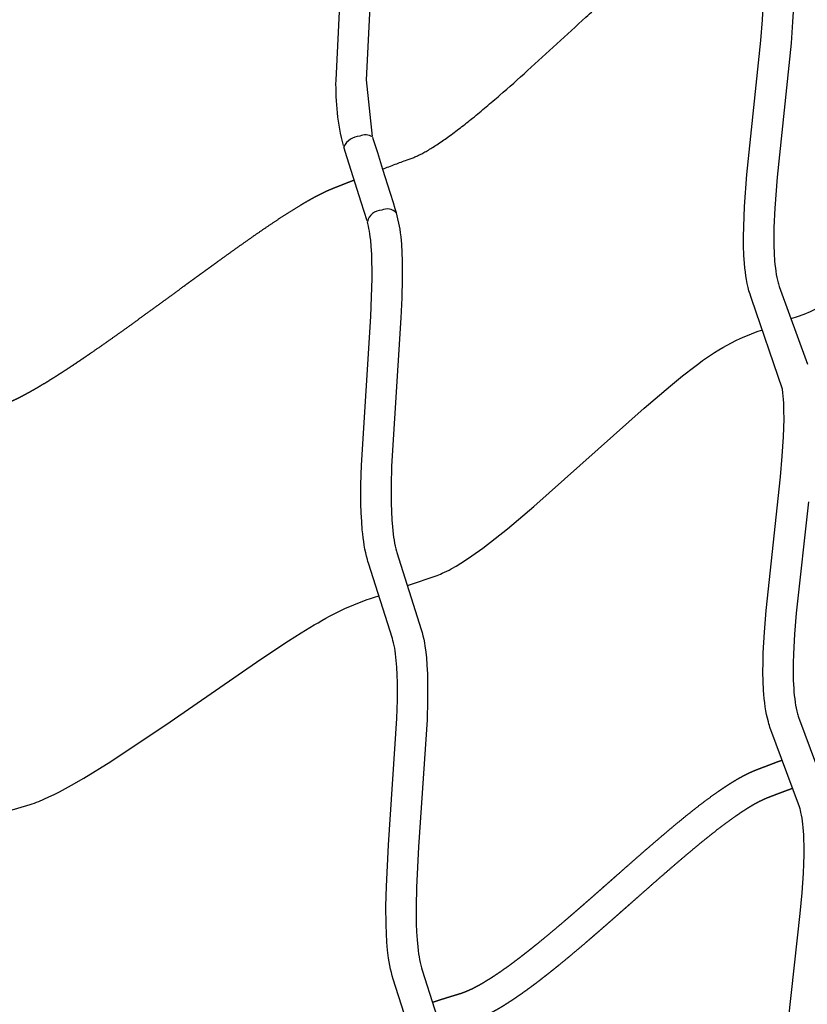
# Model space of a CAD drawing. Units: millimetres. Extents: x 79047 to 111603, y -15389 to 18154.
# Drawn here: x 95894 to 96416, y 10191 to 10842 of the extents above; entities that cross this region are included whole.
import ezdxf

# ---------------------------------------------------------------- set-up
doc = ezdxf.new("R2010")
doc.units = ezdxf.units.MM
doc.header["$LTSCALE"] = 500
doc.header["$MEASUREMENT"] = 0
doc.layers.add('Make2D$visible$lines', color=7, linetype='Continuous', true_color=0x000000)
doc.layers.add('USE ZONES$CSA$DIMS', color=7, linetype='Continuous', true_color=0x007f00)
doc.styles.add('Arial', font='txt')
doc.dimstyles.new('CSA RC DIMS', dxfattribs={"dimtxt": 400, "dimasz": 250, "dimexe": 150, "dimexo": 150, "dimgap": 300, "dimtad": 0, "dimtih": 1, "dimtoh": 1, "dimzin": 1, "dimdsep": 46, "dimtxsty": 'Arial', "dimcen": 150, "dimazin": 0, "dimtfac": 1, "dimtdec": 4, "dimtix": 1, "dimtmove": 1, "dimatfit": 3, "dimfxl": 0, "dimtolj": 1, "dimtzin": 1, "dimarcsym": 0})

# ---------------------------------------------------------------- blocks, each defined once
blk = doc.blocks.new('*D1')
at = {"layer": 'Defpoints', "color": 0}
for p in [(83227.39, 17891.34), (83227.39, 8920.17), (111602.75, 2251.79)]:
    blk.add_point(p, dxfattribs=at)
at = {"layer": 'USE ZONES$CSA$DIMS', "color": 0, "lineweight": -2}
for p, q in [((83227.39, 9070.17), (83227.39, 18041.34)), ((111602.75, 2401.79), (111602.75, 18041.34)), ((83477.39, 17891.34), (95971.87, 17891.34)), ((111352.75, 17891.34), (98858.27, 17891.34))]:
    blk.add_line(p, q, dxfattribs=at)
at = {"layer": 'USE ZONES$CSA$DIMS', "color": 0}
for points in [[(83477.39, 17933.01), (83477.39, 17849.68), (83227.39, 17891.34)], [(111352.75, 17849.68), (111352.75, 17933.01), (111602.75, 17891.34)]]:
    blk.add_solid(points, dxfattribs=at)
at = {"layer": 'USE ZONES$CSA$DIMS', "color": 0, "insert": (97415.07, 17891.34), "char_height": 400, "attachment_point": 5, "style": 'Arial'}
blk.add_mtext('\\A1;28375.36', dxfattribs=at)
blk = doc.blocks.new('*D2')
at = {"layer": 'Defpoints', "color": 0}
for p in [(98846.29, 16011.62), (80182.91, -15389.08), (100559.64, -15389.08)]:
    blk.add_point(p, dxfattribs=at)
at = {"layer": 'USE ZONES$CSA$DIMS', "color": 0, "lineweight": -2}
for p, q in [((98696.29, 16011.62), (80032.91, 16011.62)), ((80182.91, 15761.62), (80182.91, 815.47)), ((80182.91, -15139.08), (80182.91, -192.93)), ((100409.64, -15389.08), (80032.91, -15389.08))]:
    blk.add_line(p, q, dxfattribs=at)
at = {"layer": 'USE ZONES$CSA$DIMS', "color": 0}
for points in [[(80224.58, 15761.62), (80141.24, 15761.62), (80182.91, 16011.62)], [(80141.24, -15139.08), (80224.58, -15139.08), (80182.91, -15389.08)]]:
    blk.add_solid(points, dxfattribs=at)
at = {"layer": 'USE ZONES$CSA$DIMS', "color": 0, "insert": (80182.91, 311.27), "char_height": 400, "attachment_point": 5, "style": 'Arial'}
blk.add_mtext('\\A1;31400.70', dxfattribs=at)

msp = doc.modelspace()

# ---------------------------------------------------------------- linework, layer by layer
at = {"layer": 'Make2D$visible$lines'}
for p, q in [((96127.846, 10764.469), (96128.347, 10762.925)), ((96109.416, 10756.464), (96108.898, 10758.066)), ((96128.346, 10762.925), (96129.643, 10758.878)), ((96129.643, 10758.878), (96131.117, 10754.238)), ((96109.909, 10754.928), (96109.416, 10756.464)), ((96120.463, 10721.449), (96109.909, 10754.928)), ((96131.117, 10754.238), (96134.583, 10743.264)), ((96134.583, 10743.264), (96139.555, 10727.408)), ((96139.555, 10727.408), (96141.469, 10721.26)), ((96122.367, 10715.333), (96120.463, 10721.449)), ((96141.469, 10721.26), (96142.7, 10717.277)), ((96124.26, 10709.192), (96122.367, 10715.333)), ((96142.7, 10717.277), (96143.522, 10714.588))]:
    msp.add_line(p, q, dxfattribs=at)
for points in [[(96127.064, 10989.826, -0.0665604), (96130.942, 10947.255), (96123.776, 10802.291), (96127.697, 10764.943)], [(96108.606, 10758.982, -0.0676105), (96103.777, 10802.148), (96110.942, 10947.428), (96107.907, 10984.08)], [(96404.772, 10644.494, 0.1477256), (96464.184, 10684.293), (96561.558, 10793.641, -0.1290887), (96622.782, 10838.017)], [(96150.987, 10467.991), (96170.554, 10474.704), (96171.726, 10475.141), (96172.908, 10475.619), (96174.079, 10476.123), (96175.58, 10476.813), (96177.064, 10477.537), (96178.551, 10478.301), (96180.024, 10479.093), (96183.207, 10480.906), (96186.335, 10482.809), (96190.032, 10485.189), (96193.672, 10487.652), (96200.93, 10492.858), (96209.11, 10499.101), (96217.159, 10505.544), (96234.607, 10520.242), (96307.708, 10585.38), (96324.975, 10600.072), (96332.971, 10606.553), (96341.116, 10612.844, -0.0903899), (96386.159, 10637.158)], [(95881.158, 10317.323), (95901.412, 10323.353), (95902.829, 10323.81), (95904.235, 10324.298), (95905.68, 10324.832), (95907.116, 10325.392), (95910.471, 10326.798), (95913.783, 10328.299), (95917.272, 10329.98), (95920.775, 10331.757), (95928.864, 10336.13), (95936.901, 10340.77), (95954.819, 10351.847), (95994.04, 10378.06), (96053.922, 10419.306), (96072.356, 10431.467), (96080.793, 10436.803), (96089.329, 10441.982, -0.0645851), (96132.118, 10461.331)]]:
    msp.add_lwpolyline(points, format="xyb", dxfattribs=at)
for points in [[(96401.07, 10162.905), (96410.816, 10251.169), (96412.075, 10264.958), (96412.973, 10277.992), (96413.253, 10284.033), (96413.419, 10290.064), (96413.447, 10295.521), (96413.329, 10300.958), (96413.226, 10303.327), (96413.076, 10305.694), (96412.882, 10308.057), (96412.641, 10310.416), (96412.4, 10312.361), (96412.102, 10314.299), (96411.75, 10316.227), (96411.342, 10318.144), (96410.961, 10319.652), (96410.751, 10320.401), (96410.53, 10321.132), (96410.291, 10321.859), (96390.828, 10374.506), (96390.455, 10375.618), (96390.106, 10376.737), (96389.78, 10377.862), (96389.143, 10380.325), (96388.583, 10382.809), (96388.102, 10385.309), (96387.699, 10387.821), (96387.322, 10390.585), (96387.011, 10393.356), (96386.762, 10396.081), (96386.565, 10398.809), (96386.285, 10404.816), (96386.183, 10410.764), (96386.231, 10417.182), (96386.414, 10423.594), (96387.144, 10437.173), (96388.293, 10451.628), (96397.83, 10539.812), (96398.996, 10553.468), (96399.79, 10566.311), (96400.015, 10572.229), (96400.122, 10578.134), (96400.092, 10583.433), (96399.912, 10588.706), (96399.782, 10590.977), (96399.605, 10593.244), (96399.38, 10595.508), (96399.107, 10597.765), (96378.561, 10657.863), (96378.091, 10659.156), (96377.626, 10660.545), (96377.274, 10661.684), (96376.944, 10662.83), (96376.358, 10665.088), (96375.783, 10667.654), (96375.291, 10670.236), (96374.882, 10672.759), (96374.534, 10675.29), (96374.211, 10678.11), (96373.949, 10680.936), (96373.585, 10686.513), (96373.377, 10692.606), (96373.333, 10698.701), (96373.432, 10705.243), (96374, 10718.644), (96375.589, 10739.845), (96384.825, 10828.386), (96385.884, 10841.89), (96386.562, 10854.526)], [(96406.547, 10853.772), (96405.839, 10840.546), (96404.748, 10826.635), (96395.51, 10738.068), (96393.967, 10717.496), (96393.425, 10704.738), (96393.333, 10698.616), (96393.372, 10693.052), (96393.56, 10687.497), (96393.881, 10682.589), (96394.104, 10680.186), (96394.377, 10677.791), (96394.659, 10675.738), (96394.99, 10673.695), (96395.363, 10671.734), (96395.797, 10669.79), (96396.213, 10668.186), (96396.435, 10667.415), (96396.672, 10666.649), (96396.97, 10665.759), (96415.722, 10614.413)], [(96143.573, 10714.421), (96145.918, 10703.581), (96146.257, 10701.1), (96146.552, 10698.612), (96146.801, 10696.12), (96147.004, 10693.624), (96147.336, 10688.16), (96147.531, 10682.677), (96147.619, 10676.759), (96147.603, 10670.829), (96147.306, 10658.197), (96146.717, 10644.921), (96140.545, 10546.983), (96140.223, 10534.269), (96140.247, 10522.404), (96140.403, 10516.991), (96140.679, 10511.588), (96141.051, 10506.772), (96141.287, 10504.404), (96141.565, 10502.043), (96141.844, 10499.997), (96142.162, 10497.961), (96142.517, 10495.986), (96142.922, 10494.024), (96143.307, 10492.386), (96143.729, 10490.8), (96144.002, 10489.875), (96160.165, 10438.95), (96160.748, 10436.92), (96161.267, 10434.88), (96161.775, 10432.583), (96162.223, 10430.273), (96162.611, 10427.951), (96162.938, 10425.621), (96163.512, 10420.513), (96163.914, 10415.381), (96164.195, 10409.791), (96164.345, 10404.187), (96164.332, 10392.131), (96163.959, 10379.339), (96158.406, 10295.356), (96157.039, 10268.442), (96156.766, 10255.951), (96156.761, 10250.149), (96156.858, 10244.349), (96157.052, 10239.089), (96157.373, 10233.838), (96157.785, 10229.229), (96158.048, 10226.93), (96158.355, 10224.643), (96158.648, 10222.732), (96158.987, 10220.828), (96159.373, 10218.933), (96159.804, 10217.049), (96160.223, 10215.469), (96160.693, 10213.902), (96176.993, 10162.601)], [(96157.832, 10156.871), (96141.592, 10207.966), (96140.968, 10210.07), (96140.408, 10212.185), (96139.853, 10214.565), (96139.36, 10216.959), (96138.929, 10219.365), (96138.561, 10221.781), (96137.905, 10227.05), (96137.429, 10232.339), (96137.077, 10238.079), (96136.865, 10243.819), (96136.767, 10256.118), (96137.05, 10269.113), (96138.446, 10296.629), (96143.975, 10380.14), (96144.335, 10392.462), (96144.348, 10403.853), (96144.211, 10408.995), (96143.955, 10414.107), (96143.607, 10418.577), (96143.379, 10420.796), (96143.111, 10422.997), (96142.855, 10424.815), (96142.554, 10426.627), (96142.208, 10428.432), (96141.818, 10430.227), (96141.445, 10431.697), (96141.023, 10433.151), (96125.282, 10482.749), (96124.882, 10484.006), (96124.489, 10485.34), (96123.904, 10487.536), (96123.393, 10489.706), (96122.883, 10492.175), (96122.438, 10494.654), (96122.057, 10497.084), (96121.724, 10499.52), (96121.406, 10502.23), (96121.134, 10504.944), (96120.72, 10510.314), (96120.42, 10516.166), (96120.251, 10522.019), (96120.225, 10534.527), (96120.558, 10547.706), (96126.744, 10645.966), (96127.318, 10658.899), (96127.604, 10671.034), (96127.62, 10676.619), (96127.537, 10682.18), (96127.36, 10687.17), (96127.061, 10692.125), (96126.674, 10696.406), (96126.427, 10698.528), (96126.137, 10700.625), (96125.868, 10702.321), (96125.554, 10704.01), (96125.194, 10705.69), (96124.789, 10707.359), (96124.466, 10708.508)], [(96416.268, 10523.408), (96408.213, 10449.842), (96407.098, 10435.818), (96406.4, 10422.842), (96406.228, 10416.847), (96406.183, 10410.853), (96406.276, 10405.431), (96406.525, 10400.08), (96406.695, 10397.722), (96406.909, 10395.368), (96407.167, 10393.069), (96407.479, 10390.778), (96407.781, 10388.879), (96408.142, 10386.99), (96408.562, 10385.114), (96409.04, 10383.252), (96409.258, 10382.503), (96409.489, 10381.759), (96409.733, 10381.026), (96429.225, 10328.298)]]:
    msp.add_lwpolyline(points, dxfattribs=at)
for centre, radius, start, end in [((96120.356, 10752.441), 12.742, 93.988159, 153.81461), ((96123.119, 10757.504), 8.475, 56.371371, 115.506356), ((96134.04, 10706.358), 9.81, 90.178707, 167.341963), ((96137.581, 10708.673), 8.302, 43.819558, 115.478954)]:
    msp.add_arc(centre, radius, start, end, dxfattribs=at)
msp.add_open_spline([(96134.556, 10743.324), (96137.336, 10744.38), (96140.116, 10745.43), (96142.896, 10746.475), (96145.503, 10747.453), (96148.138, 10748.437), (96150.758, 10749.398), (96151.211, 10749.563), (96151.646, 10749.723), (96152.101, 10749.885), (96152.545, 10750.044), (96152.993, 10750.201), (96153.442, 10750.362), (96154.305, 10750.672), (96155.056, 10750.961), (96155.898, 10751.317), (96156.712, 10751.662), (96157.555, 10752.046), (96158.352, 10752.428), (96159.306, 10752.886), (96160.243, 10753.364), (96161.177, 10753.863), (96162.135, 10754.375), (96163.093, 10754.91), (96164.034, 10755.453), (96165.112, 10756.076), (96166.18, 10756.718), (96167.239, 10757.374), (96168.314, 10758.041), (96169.384, 10758.725), (96170.443, 10759.418), (96172.936, 10761.05), (96175.398, 10762.755), (96177.818, 10764.494), (96180.586, 10766.482), (96183.327, 10768.535), (96186.027, 10770.616), (96188.754, 10772.717), (96191.45, 10774.855), (96194.125, 10777.021), (96197.148, 10779.468), (96200.16, 10781.963), (96203.134, 10784.469), (96206.116, 10786.982), (96209.077, 10789.519), (96212.022, 10792.074), (96218.228, 10797.458), (96224.382, 10802.934), (96230.483, 10808.435), (96236.958, 10814.274), (96243.392, 10820.157), (96249.812, 10826.053), (96256.236, 10831.954), (96262.645, 10837.867), (96269.064, 10843.766), (96272.263, 10846.707), (96275.465, 10849.644), (96278.671, 10852.573), (96281.887, 10855.511), (96285.109, 10858.441), (96288.341, 10861.359), (96294.32, 10866.759), (96300.325, 10872.114), (96306.407, 10877.395), (96309.192, 10879.812), (96311.978, 10882.202), (96314.797, 10884.578), (96317.633, 10886.969), (96320.498, 10889.342), (96323.381, 10891.673), (96325.962, 10893.759), (96328.546, 10895.802), (96331.178, 10897.818), (96333.845, 10899.861), (96336.535, 10901.857), (96339.274, 10903.794), (96341.693, 10905.505), (96344.112, 10907.143), (96346.61, 10908.723), (96348.898, 10910.171), (96351.195, 10911.535), (96353.574, 10912.806), (96354.732, 10913.425), (96355.89, 10914.011), (96357.076, 10914.566), (96357.591, 10914.807), (96358.127, 10915.05), (96358.646, 10915.279), (96359.043, 10915.456), (96359.445, 10915.63), (96359.849, 10915.806), (96362.207, 10916.827), (96364.503, 10917.804), (96366.879, 10918.808), (96369.077, 10919.738), (96371.28, 10920.665), (96373.485, 10921.59)], degree=3, knots=[62.0640587, 62.0640587, 62.0640587, 62.0640587, 62.4181911, 62.4181911, 62.4181911, 62.7507728, 62.7507728, 62.7507728, 62.8072659, 62.8072659, 62.8072659, 62.8635718, 62.8635718, 62.8635718, 62.9677673, 62.9677673, 62.9677673, 63.0741055, 63.0741055, 63.0741055, 63.1990452, 63.1990452, 63.1990452, 63.3279054, 63.3279054, 63.3279054, 63.4750846, 63.4750846, 63.4750846, 63.6247572, 63.6247572, 63.6247572, 63.9773446, 63.9773446, 63.9773446, 64.3805608, 64.3805608, 64.3805608, 64.7870818, 64.7870818, 64.7870818, 65.2473045, 65.2473045, 65.2473045, 65.7078679, 65.7078679, 65.7078679, 66.6791303, 66.6791303, 66.6791303, 67.7088693, 67.7088693, 67.7088693, 68.7388622, 68.7388622, 68.7388622, 69.2519803, 69.2519803, 69.2519803, 69.7663585, 69.7663585, 69.7663585, 70.7175295, 70.7175295, 70.7175295, 71.1524942, 71.1524942, 71.1524942, 71.5912659, 71.5912659, 71.5912659, 71.9826664, 71.9826664, 71.9826664, 72.3798577, 72.3798577, 72.3798577, 72.7294792, 72.7294792, 72.7294792, 73.0499132, 73.0499132, 73.0499132, 73.2060691, 73.2060691, 73.2060691, 73.2749551, 73.2749551, 73.2749551, 73.3274807, 73.3274807, 73.3274807, 73.6325776, 73.6325776, 73.6325776, 73.9181013, 73.9181013, 73.9181013, 73.9181013], dxfattribs=at)
for points, weights, knots in [([(95861.993, 10580.424), (95864.637, 10581.332), (95867.283, 10582.236), (95869.933, 10583.135), (95872.616, 10584.045), (95875.268, 10584.938), (95877.964, 10585.827), (95878.447, 10585.986), (95878.928, 10586.144), (95879.406, 10586.297), (95879.909, 10586.459), (95880.417, 10586.62), (95880.927, 10586.783), (95881.657, 10587.016), (95882.321, 10587.233), (95883.041, 10587.488), (95883.74, 10587.736), (95884.474, 10588.013), (95885.165, 10588.285), (95886.15, 10588.673), (95887.134, 10589.085), (95888.105, 10589.51), (95889.095, 10589.942), (95890.073, 10590.388), (95891.05, 10590.849), (95892.169, 10591.377), (95893.296, 10591.929), (95894.402, 10592.485), (95895.519, 10593.048), (95896.622, 10593.62), (95897.727, 10594.206), (95900.326, 10595.585), (95902.929, 10597.04), (95905.476, 10598.514), (95908.4, 10600.205), (95911.294, 10601.945), (95914.169, 10603.719), (95917.062, 10605.505), (95919.946, 10607.333), (95922.802, 10609.178), (95926.023, 10611.257), (95929.222, 10613.368), (95932.404, 10615.5), (95935.615, 10617.651), (95938.808, 10619.825), (95941.988, 10622.013), (95948.691, 10626.627), (95955.342, 10631.315), (95961.962, 10636.041), (95968.982, 10641.052), (95975.969, 10646.107), (95982.94, 10651.179), (95989.938, 10656.271), (95996.92, 10661.378), (96003.901, 10666.478), (96007.393, 10669.03), (96010.886, 10671.58), (96014.383, 10674.126), (96017.873, 10676.668), (96021.367, 10679.205), (96024.866, 10681.735), (96031.379, 10686.443), (96037.914, 10691.127), (96044.486, 10695.749), (96050.55, 10700.015), (96056.613, 10704.204), (96062.774, 10708.318), (96068.341, 10712.057), (96073.991, 10715.67), (96079.72, 10719.155), (96082.264, 10720.693), (96084.798, 10722.179), (96087.388, 10723.623), (96089.735, 10724.932), (96092.1, 10726.191), (96094.5, 10727.376), (96095.501, 10727.871), (96096.475, 10728.336), (96097.488, 10728.799), (96098.485, 10729.254), (96099.583, 10729.735), (96100.595, 10730.153), (96100.795, 10730.235), (96100.986, 10730.313), (96101.186, 10730.394), (96101.38, 10730.473), (96101.574, 10730.552), (96101.769, 10730.631), (96102.78, 10731.04), (96103.797, 10731.445), (96104.819, 10731.85), (96105.47, 10732.108), (96106.122, 10732.365), (96106.775, 10732.622), (96107.428, 10732.879), (96108.082, 10733.135), (96108.736, 10733.391), (96110.316, 10734.009), (96111.899, 10734.625), (96113.483, 10735.24), (96114.272, 10735.546), (96115.062, 10735.852), (96115.852, 10736.158)], [1, 1, 1, 1, 1, 1, 1, 1, 1, 1, 1, 1, 1, 1, 1, 1, 1, 1, 1, 1, 1, 1, 1, 1, 1, 1, 1, 1, 1, 1, 1, 1, 1, 1, 1, 1, 1, 1, 1, 1, 1, 1, 1, 1, 1, 1, 1, 1, 1, 1, 1, 1, 1, 1, 1, 1, 1, 1, 1, 1, 1, 1, 1, 1, 1, 1, 1, 0.999831508057, 0.999831508057, 1, 1, 1, 1, 1, 1, 1, 1, 1, 1, 1, 1, 1, 1, 1, 1, 1, 1, 1, 1, 1, 1, 1, 1, 1, 1, 1, 1, 1, 1, 1, 1, 1, 1], [49.4596078, 49.4596078, 49.4596078, 49.4596078, 49.7926856, 49.7926856, 49.7926856, 50.128433, 50.128433, 50.128433, 50.1884373, 50.1884373, 50.1884373, 50.251572, 50.251572, 50.251572, 50.3396376, 50.3396376, 50.3396376, 50.4291975, 50.4291975, 50.4291975, 50.5548615, 50.5548615, 50.5548615, 50.6823772, 50.6823772, 50.6823772, 50.8293743, 50.8293743, 50.8293743, 50.9768581, 50.9768581, 50.9768581, 51.3260704, 51.3260704, 51.3260704, 51.7250572, 51.7250572, 51.7250572, 52.1272372, 52.1272372, 52.1272372, 52.5798438, 52.5798438, 52.5798438, 53.0360998, 53.0360998, 53.0360998, 53.9970475, 53.9970475, 53.9970475, 55.0155455, 55.0155455, 55.0155455, 56.03723, 56.03723, 56.03723, 56.5480933, 56.5480933, 56.5480933, 57.0581191, 57.0581191, 57.0581191, 58.0076841, 58.0076841, 58.0076841, 58.8821553, 58.8821553, 58.8821553, 59.6741474, 59.6741474, 59.6741474, 60.0252589, 60.0252589, 60.0252589, 60.3444619, 60.3444619, 60.3444619, 60.4761866, 60.4761866, 60.4761866, 60.611544, 60.611544, 60.611544, 60.6370799, 60.6370799, 60.6370799, 60.6622669, 60.6622669, 60.6622669, 60.7935038, 60.7935038, 60.7935038, 60.8774151, 60.8774151, 60.8774151, 60.9613958, 60.9613958, 60.9613958, 61.1643821, 61.1643821, 61.1643821, 61.2655593, 61.2655593, 61.2655593, 61.2655593]), ([(96167.464, 10192.631), (96168.177, 10192.858), (96168.89, 10193.086), (96169.602, 10193.312), (96172.632, 10194.277), (96175.663, 10195.237), (96178.698, 10196.186), (96179.878, 10196.555), (96181.058, 10196.923), (96182.238, 10197.287), (96182.712, 10197.434), (96183.184, 10197.578), (96183.653, 10197.72), (96184.111, 10197.858), (96184.659, 10198.021), (96185.119, 10198.16), (96185.86, 10198.383), (96186.418, 10198.556), (96187.141, 10198.807), (96187.805, 10199.038), (96188.5, 10199.299), (96189.153, 10199.557), (96190.067, 10199.919), (96190.966, 10200.304), (96191.862, 10200.709), (96192.784, 10201.126), (96193.702, 10201.564), (96194.607, 10202.016), (96195.637, 10202.53), (96196.667, 10203.069), (96197.677, 10203.618), (96198.7, 10204.173), (96199.708, 10204.741), (96200.714, 10205.326), (96202.954, 10206.627), (96205.192, 10208.015), (96207.365, 10209.421), (96209.836, 10211.02), (96212.262, 10212.668), (96214.668, 10214.36), (96217.102, 10216.072), (96219.522, 10217.832), (96221.906, 10219.61), (96224.659, 10221.662), (96227.382, 10223.752), (96230.084, 10225.869), (96232.801, 10227.999), (96235.499, 10230.158), (96238.178, 10232.335), (96243.982, 10237.053), (96249.726, 10241.88), (96255.411, 10246.74), (96258.315, 10249.223), (96261.208, 10251.719), (96264.094, 10254.224), (96266.982, 10256.731), (96269.86, 10259.245), (96272.733, 10261.764), (96275.663, 10264.332), (96278.587, 10266.906), (96281.51, 10269.481), (96284.423, 10272.048), (96287.335, 10274.618), (96290.249, 10277.187), (96296.182, 10282.417), (96302.118, 10287.64), (96308.084, 10292.826), (96313.829, 10297.819), (96319.585, 10302.763), (96325.431, 10307.656), (96330.76, 10312.116), (96336.123, 10316.501), (96341.606, 10320.792), (96346.567, 10324.699), (96351.637, 10328.464), (96356.811, 10332.084), (96359.181, 10333.733), (96361.567, 10335.334), (96364.005, 10336.885), (96366.383, 10338.397), (96368.782, 10339.842), (96371.245, 10341.213), (96373.551, 10342.497), (96375.819, 10343.664), (96378.223, 10344.753), (96379.254, 10345.22), (96380.371, 10345.699), (96381.424, 10346.116), (96381.615, 10346.192), (96381.808, 10346.267), (96382.001, 10346.342), (96382.948, 10346.711), (96383.852, 10347.06), (96384.802, 10347.424), (96385.974, 10347.873), (96387.149, 10348.32), (96388.325, 10348.766), (96389.769, 10349.313), (96391.213, 10349.858), (96392.656, 10350.401), (96394.728, 10351.181), (96396.801, 10351.959), (96398.877, 10352.735)], [1, 1, 1, 1, 1, 1, 1, 1, 1, 1, 1, 1, 1, 1, 1, 1, 1, 1, 1, 1, 1, 1, 1, 1, 1, 1, 1, 1, 1, 1, 1, 1, 1, 1, 1, 1, 1, 1, 1, 1, 1, 1, 1, 1, 1, 1, 1, 1, 1, 1, 1, 1, 1, 1, 1, 1, 1, 1, 1, 1, 1, 1, 1, 1, 1, 1, 1, 1, 1, 1, 1, 1, 1, 0.99973384257, 0.99973384257, 1, 1, 1, 1, 1, 1, 1, 1, 1, 1, 1, 1, 1, 1, 1, 1, 1, 1, 1, 1, 1, 1, 1, 1, 1, 1, 1, 1], [57.8143534, 57.8143534, 57.8143534, 57.8143534, 57.902718, 57.902718, 57.902718, 58.2782721, 58.2782721, 58.2782721, 58.424257, 58.424257, 58.424257, 58.4825205, 58.4825205, 58.4825205, 58.5428318, 58.5428318, 58.5428318, 58.6266143, 58.6266143, 58.6266143, 58.7114305, 58.7114305, 58.7114305, 58.8277968, 58.8277968, 58.8277968, 58.9480804, 58.9480804, 58.9480804, 59.085134, 59.085134, 59.085134, 59.2231159, 59.2231159, 59.2231159, 59.5326561, 59.5326561, 59.5326561, 59.8822919, 59.8822919, 59.8822919, 60.2370615, 60.2370615, 60.2370615, 60.6458012, 60.6458012, 60.6458012, 61.0570463, 61.0570463, 61.0570463, 61.9488374, 61.9488374, 61.9488374, 62.4039415, 62.4039415, 62.4039415, 62.8590986, 62.8590986, 62.8590986, 63.3228677, 63.3228677, 63.3228677, 63.7850973, 63.7850973, 63.7850973, 64.725462, 64.725462, 64.725462, 65.6291083, 65.6291083, 65.6291083, 66.4529327, 66.4529327, 66.4529327, 67.1986852, 67.1986852, 67.1986852, 67.5395112, 67.5395112, 67.5395112, 67.8717375, 67.8717375, 67.8717375, 68.1800677, 68.1800677, 68.1800677, 68.3171832, 68.3171832, 68.3171832, 68.34165, 68.34165, 68.34165, 68.4599561, 68.4599561, 68.4599561, 68.6084552, 68.6084552, 68.6084552, 68.7907831, 68.7907831, 68.7907831, 69.0524648, 69.0524648, 69.0524648, 69.0524648]), ([(96405.818, 10333.979), (96403.778, 10333.215), (96401.739, 10332.45), (96399.702, 10331.684), (96398.275, 10331.146), (96396.846, 10330.607), (96395.415, 10330.065), (96394.26, 10329.627), (96393.106, 10329.188), (96391.954, 10328.746), (96391.105, 10328.421), (96390.171, 10328.061), (96389.324, 10327.731), (96389.165, 10327.669), (96389.006, 10327.607), (96388.846, 10327.544), (96388.022, 10327.217), (96387.278, 10326.901), (96386.47, 10326.534), (96384.625, 10325.696), (96382.739, 10324.72), (96380.967, 10323.735), (96378.857, 10322.562), (96376.77, 10321.301), (96374.735, 10320.007), (96372.542, 10318.612), (96370.365, 10317.15), (96368.233, 10315.667), (96363.366, 10312.259), (96358.597, 10308.716), (96353.93, 10305.04), (96348.637, 10300.898), (96343.412, 10296.625), (96338.268, 10292.319), (96332.529, 10287.515), (96326.845, 10282.633), (96321.204, 10277.73), (96315.268, 10272.571), (96309.368, 10267.379), (96303.475, 10262.184), (96300.559, 10259.614), (96297.646, 10257.043), (96294.733, 10254.476), (96291.796, 10251.888), (96288.859, 10249.304), (96285.918, 10246.725), (96283.019, 10244.184), (96280.116, 10241.648), (96277.205, 10239.121), (96274.28, 10236.582), (96271.348, 10234.053), (96268.407, 10231.538), (96262.588, 10226.563), (96256.735, 10221.646), (96250.792, 10216.815), (96248.02, 10214.562), (96245.233, 10212.332), (96242.42, 10210.127), (96239.591, 10207.91), (96236.747, 10205.727), (96233.863, 10203.577), (96231.326, 10201.685), (96228.76, 10199.82), (96226.17, 10197.998), (96223.549, 10196.155), (96220.926, 10194.374), (96218.233, 10192.631), (96215.783, 10191.046), (96213.286, 10189.499), (96210.76, 10188.032), (96209.587, 10187.35), (96208.417, 10186.691), (96207.225, 10186.044), (96206.008, 10185.383), (96204.775, 10184.738), (96203.536, 10184.119), (96202.399, 10183.552), (96201.258, 10183.007), (96200.099, 10182.484), (96198.923, 10181.953), (96197.731, 10181.445), (96196.532, 10180.968), (96195.587, 10180.592), (96194.665, 10180.245), (96193.702, 10179.914), (96192.772, 10179.594), (96191.747, 10179.269), (96190.803, 10178.984), (96190.365, 10178.851), (96189.922, 10178.721), (96189.477, 10178.587), (96189.027, 10178.452), (96188.58, 10178.314), (96188.135, 10178.176), (96186.979, 10177.819), (96185.823, 10177.459), (96184.666, 10177.098), (96181.661, 10176.158), (96178.662, 10175.208), (96175.669, 10174.255), (96174.953, 10174.027), (96174.237, 10173.799), (96173.522, 10173.57)], [1, 1, 1, 1, 1, 1, 1, 1, 1, 1, 1, 1, 1, 1, 1, 1, 1, 1, 1, 1, 1, 1, 1, 1, 1, 1, 1, 1, 0.999737999139, 0.999737999139, 1, 1, 1, 1, 1, 1, 1, 1, 1, 1, 1, 1, 1, 1, 1, 1, 1, 1, 1, 1, 1, 1, 1, 1, 1, 1, 1, 1, 1, 1, 1, 1, 1, 1, 1, 1, 1, 1, 1, 1, 1, 1, 1, 1, 1, 1, 1, 1, 1, 1, 1, 1, 1, 1, 1, 1, 1, 1, 1, 1, 1, 1, 1, 1, 1, 1, 1, 1, 1, 1, 1, 1, 1], [957.0822917, 957.0822917, 957.0822917, 957.0822917, 957.339573, 957.339573, 957.339573, 957.5200302, 957.5200302, 957.5200302, 957.6659076, 957.6659076, 957.6659076, 957.7770308, 957.7770308, 957.7770308, 957.7972703, 957.7972703, 957.7972703, 957.8991507, 957.8991507, 957.8991507, 958.1424686, 958.1424686, 958.1424686, 958.4285222, 958.4285222, 958.4285222, 958.7366399, 958.7366399, 958.7366399, 959.4382598, 959.4382598, 959.4382598, 960.2361853, 960.2361853, 960.2361853, 961.1253006, 961.1253006, 961.1253006, 962.0601419, 962.0601419, 962.0601419, 962.5225265, 962.5225265, 962.5225265, 962.9882755, 962.9882755, 962.9882755, 963.4472475, 963.4472475, 963.4472475, 963.9082571, 963.9082571, 963.9082571, 964.8194532, 964.8194532, 964.8194532, 965.2446164, 965.2446164, 965.2446164, 965.6720233, 965.6720233, 965.6720233, 966.0487571, 966.0487571, 966.0487571, 966.428276, 966.428276, 966.428276, 966.7756178, 966.7756178, 966.7756178, 966.9359859, 966.9359859, 966.9359859, 967.1004034, 967.1004034, 967.1004034, 967.2506973, 967.2506973, 967.2506973, 967.403685, 967.403685, 967.403685, 967.5227466, 967.5227466, 967.5227466, 967.6428004, 967.6428004, 967.6428004, 967.6973243, 967.6973243, 967.6973243, 967.7525983, 967.7525983, 967.7525983, 967.895635, 967.895635, 967.895635, 968.2671234, 968.2671234, 968.2671234, 968.3558763, 968.3558763, 968.3558763, 968.3558763])]:
    msp.add_rational_spline(points, weights, degree=3, knots=knots, dxfattribs=at)

# ---------------------------------------------------------------- dimensions: what is measured, and where the dimension line sits
at = {"layer": 'USE ZONES$CSA$DIMS'}
dim = msp.add_linear_dim(base=(83227.389, 17891.345), p1=(111602.753, 2251.788), p2=(83227.389, 8920.171), dimstyle='CSA RC DIMS', dxfattribs=at)
dim.commit()
dim.dimension.update_dxf_attribs({"geometry": '*D1', "text_midpoint": (97415.071, 17891.345)})
dim = msp.add_linear_dim(base=(80182.908, -15389.083), p1=(98846.288, 16011.619), p2=(100559.639, -15389.083), angle=90, dimstyle='CSA RC DIMS', dxfattribs=at)
dim.commit()
dim.dimension.update_dxf_attribs({"geometry": '*D2', "text_midpoint": (80182.908, 311.268)})

doc.saveas('drawing.dxf')
